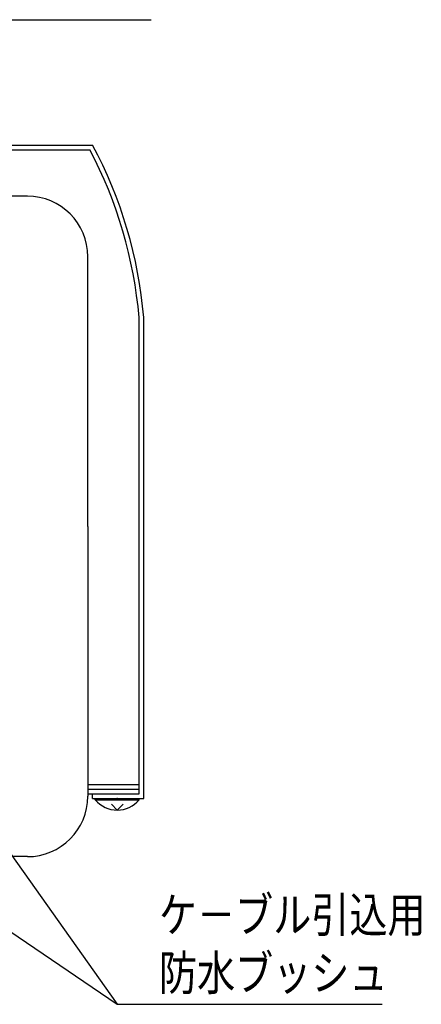
# Model space of a CAD drawing. Extents: x -529 to 604, y -312 to 385.
# Drawn here: x 470 to 556, y -61 to 151 of the extents above; entities that cross this region are included whole.
import ezdxf

# ---------------------------------------------------------------- set-up
doc = ezdxf.new("R2010")
doc.units = 0
doc.header["$LTSCALE"] = 0.75
doc.layers.add('実線', color=3, linetype='CONTINUOUS')
doc.layers.add('文字', color=7, linetype='CONTINUOUS')
doc.styles.get("Standard").update_dxf_attribs({"font": 'monotxt.shx', "width": 0.8, "bigfont": 'bigfont.shx'})

msp = doc.modelspace()

# ---------------------------------------------------------------- linework, layer by layer
at = {"layer": '実線', "color": 7}
for p, q in [((341.252927, 124.125633), (485.252927, 124.125633)), ((341.852691, 123.125633), (484.653163, 123.125633)), ((471.252927, 113.125633), (408.252927, 113.125633)), ((484.252927, 42.125633), (484.252927, 100.125633)), ((495.252927, -15.374367), (495.252927, 87.042703)), ((496.252927, -16.374367), (496.252927, 87.084778)), ((484.252927, 42.125633), (484.252927, -15.874367)), ((484.252927, -13.374367), (495.252927, -13.374367)), ((484.252927, -14.374367), (495.252927, -14.374367)), ((495.252927, -15.374367), (495.252927, -13.074367)), ((484.252927, -15.374367), (495.252927, -15.374367)), ((485.252927, -16.374367), (485.252927, -15.374367)), ((485.252927, -16.374367), (496.252927, -16.374367)), ((485.852933, -16.662817), (495.252921, -16.662817)), ((485.852934, -16.374367), (495.25292, -16.374367)), ((485.852935, -16.662817), (485.852935, -16.374368)), ((495.252919, -16.662817), (495.252919, -16.374366)), ((490.552927, -18.874368), (489.302925, -17.624366)), ((490.552927, -18.874367), (491.80292, -17.624365)), ((471.252927, -28.874367), (408.252927, -28.874367))]:
    msp.add_line(p, q, dxfattribs=at)
for centre, radius, start, end in [((401.586925, 79.125633), 94, 4.831412, 27.910068), ((401.586925, 79.125633), 95, 4.805901, 28.273714), ((471.252927, 100.125633), 13, 0, 90), ((471.252927, -15.874367), 13, 270, 0), ((490.552927, -12.774368), 6.099999, 219.601965, 320.397996)]:
    msp.add_arc(centre, radius, start, end, dxfattribs=at)
msp.add_point((490.552927, -16.374367), dxfattribs=at)
at = {"layer": '文字', "color": 7}
for points in [[(432.049884, 74.224324), (461.666871, 151.081285), (497.866871, 151.081285)], [(450.078839, -3.569259), (490.52121, -60.621454), (547.52121, -60.621454)], [(410.789341, -6.314289), (490.52121, -60.621454)]]:
    msp.add_lwpolyline(points, dxfattribs=at)

# ---------------------------------------------------------------- texts
at = {"layer": '実線', "color": 7, "width": 0.8}
for s, p in [('ケ－ブル引込用', (499.52121, -45.121454)), ('防水ブッシュ', (499.52121, -57.621454))]:
    msp.add_text(s, height=7.5, dxfattribs=at).set_placement(p)

doc.saveas('drawing.dxf')
